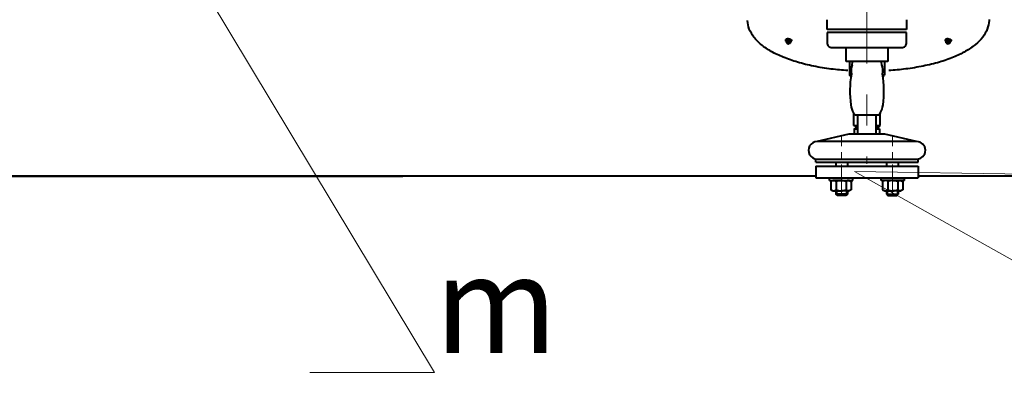
# Model space of a CAD drawing. Units: millimetres. Extents: x -24632 to -6812, y -29707 to -21307.
# Drawn here: x -21878 to -20868, y -29087 to -28697 of the extents above; entities that cross this region are included whole.
import ezdxf
from ezdxf import colors
from ezdxf.entities.mleader import LeaderData, LeaderLine
from ezdxf.math import Vec2, Vec3

# ---------------------------------------------------------------- set-up
doc = ezdxf.new("R2010")
doc.units = ezdxf.units.MM
doc.linetypes.add('CENTER', pattern=[50.800000000000004, 31.75, -6.35, 6.35, -6.35])
for name, color, linetype, lineweight in [('выноска', 7, 'Continuous', 30), ('котел', 150, 'Continuous', 40), ('оси', 253, 'CENTER', 13), ('размеры', 253, 'Continuous', 13)]:
    doc.layers.add(name, color=color, linetype=linetype, lineweight=lineweight)
doc.styles.get("Standard").update_dxf_attribs({"font": 'GENISO.ttf', "height": 60})
doc.styles.add('энтророс', font='geniso.shx', dxfattribs={"height": 60})
doc.dimstyles.new('20', dxfattribs={"dimtxt": 60, "dimasz": 50, "dimexe": 20, "dimexo": 0.625, "dimgap": 20, "dimtad": 1, "dimdec": 0, "dimtxsty": 'энтророс', "dimcen": 2.5, "dimadec": 0, "dimazin": 0, "dimtfac": 1, "dimtdec": 0, "dimtmove": 0, "dimatfit": 3, "dimfxl": 1, "dimarcsym": 0})

# ---------------------------------------------------------------- blocks, each defined once
blk = doc.blocks.new('*D8')
at = {"layer": 'Defpoints', "color": 0, "ltscale": 10, "transparency": 16777216}
for p in [(-22575.87799602142, -28444.16001014301), (-16985.6863201232, -28562.3949091839), (-16985.6863201232, -29172.54226938701)]:
    blk.add_point(p, dxfattribs=at)
at = {"layer": 'размеры', "color": 0, "lineweight": -2, "ltscale": 10, "transparency": 16777216}
for p, q in [((-22575.87799602142, -28444.78501014301), (-22575.87799602142, -29192.54226938701)), ((-16985.6863201232, -28563.0199091839), (-16985.6863201232, -29192.54226938701)), ((-22525.87799602142, -29172.54226938701), (-17035.6863201232, -29172.54226938701))]:
    blk.add_line(p, q, dxfattribs=at)
at = {"layer": 'размеры', "color": 0, "ltscale": 10, "transparency": 16777216}
for points in [[(-22525.87799602142, -29164.20893605367), (-22525.87799602142, -29180.87560272034), (-22575.87799602142, -29172.54226938701)], [(-17035.6863201232, -29164.20893605367), (-17035.6863201232, -29180.87560272034), (-16985.6863201232, -29172.54226938701)]]:
    blk.add_solid(points, dxfattribs=at)
at = {"layer": 'размеры', "color": 0, "ltscale": 10, "transparency": 16777216, "insert": (-19834.05084007606, -29122.54226938701), "char_height": 60, "attachment_point": 5, "style": 'энтророс'}
blk.add_mtext('5590', dxfattribs=at)
blk = doc.blocks.new('_None')

msp = doc.modelspace()

# ---------------------------------------------------------------- linework, layer by layer
at = {"layer": 'котел', "ltscale": 50}
for p, q in [((-21049.44594790979, -28706.78097278293), (-21049.44594790979, -28696.60241973557)), ((-20968.01332274074, -28696.60241973557), (-20968.01332274074, -28706.78097278293)), ((-21049.44594790979, -28709.83450809872), (-21049.66823879449, -28720.24584450637)), ((-20968.01332274074, -28706.78097278293), (-21049.44594790979, -28706.78097278293)), ((-20968.01279076718, -28709.83450809872), (-21049.44594790979, -28709.83450809872)), ((-20968.01279076718, -28720.01382210798), (-20968.01279076718, -28709.83450809872)), ((-21044.58420800854, -28725.10367660277), (-20973.1031012389, -28725.10309963167)), ((-21030.19147668063, -28739.32105369907), (-21030.19147668063, -28725.10309963167)), ((-20987.26685101684, -28725.10309963167), (-20987.26685101684, -28739.32105369907)), ((-20987.26685101684, -28739.32105369907), (-21030.19147668063, -28739.32105369907)), ((-21023.97908931534, -28742.722842602), (-21023.60527400678, -28740.17977376102)), ((-20993.47995837423, -28742.72284586652), (-20993.85377313819, -28740.17977694544)), ((-21022.41758139426, -28792.45730493573), (-21021.56924681301, -28793.59138722898)), ((-21020.68686693412, -28793.97428808297), (-20996.77219172643, -28793.97428808297)), ((-21017.92746291118, -28813.86773136206), (-21017.92746291118, -28793.97352712107)), ((-20999.53154875193, -28793.97352712107), (-20999.53154875193, -28813.86773136206)), ((-20995.04147694184, -28792.4573078659), (-20995.88981176604, -28793.59138997766)), ((-21027.12547398807, -28813.86773136206), (-21059.72697883291, -28821.50453550316)), ((-20990.33282471093, -28813.86773136206), (-21027.12547398807, -28813.86773136206)), ((-20957.73207882798, -28821.50453550316), (-20990.33282471093, -28813.86773136206)), ((-20957.73207882798, -28821.50453550316), (-21059.72697883291, -28821.50453550316)), ((-21059.72697883291, -28839.50363550399), (-20957.73207882798, -28839.50363550399)), ((-22452.86338321789, -28857.63619194302), (-21067.51392486691, -28856.80750760779)), ((-22234.73223523289, -28856.79522119818), (-21061.2295288301, -28856.79522119818)), ((-20956.2295288301, -28856.79522119818), (-20761.22952882835, -28856.79522119818))]:
    msp.add_line(p, q, dxfattribs=at)
at = {"layer": 'котел'}
for p, q in [((-21091.53128272266, -28719.02770918229), (-21091.53128272266, -28719.21319129824)), ((-21090.8487827229, -28717.72933437774), (-21090.8487827229, -28718.25281095371)), ((-21090.8487827229, -28719.81600817078), (-21090.8487827229, -28720.41882504482)), ((-21087.48878272279, -28717.72933437774), (-21087.48878272279, -28718.25281095371)), ((-21087.48878272279, -28719.81600817078), (-21087.48878272279, -28720.41882504482)), ((-21086.80628272268, -28719.02770918229), (-21086.80628272268, -28719.21319129824)), ((-20927.85248140892, -28719.02770918229), (-20927.85248140892, -28719.21319129824)), ((-20927.16998140881, -28717.72933437774), (-20927.16998140881, -28718.25281095371)), ((-20927.16998140881, -28719.81600817078), (-20927.16998140881, -28720.41882504482)), ((-20923.8099814087, -28717.72933437774), (-20923.8099814087, -28718.25281095371)), ((-20923.8099814087, -28719.81600817078), (-20923.8099814087, -28720.41882504482)), ((-20923.12748140882, -28719.02770918229), (-20923.12748140882, -28719.21319129824)), ((-21026.72952882998, -28739.32105369907), (-21026.72952883033, -28753.49800021312)), ((-20990.72952883021, -28739.32105369907), (-20990.72952883021, -28753.49800021312)), ((-21024.99054020591, -28754.50200576376), (-21026.72952883033, -28753.49800021312)), ((-21024.82130882243, -28753.49800021312), (-21026.72952883033, -28753.49800021312)), ((-20990.72952883021, -28753.49800021312), (-20992.63706231111, -28753.49800021312)), ((-20992.46789111517, -28754.50164414645), (-20990.72952883021, -28753.49800021312)), ((-21022.18381023261, -28805.07535048382), (-21022.18381023261, -28792.93340334221)), ((-21022.1795288304, -28805.07535048254), (-21022.1795288304, -28792.93340334081)), ((-20995.28381023259, -28805.07535048382), (-20995.28381023259, -28792.93340334221)), ((-20995.27952883038, -28805.07535048254), (-20995.27952883038, -28792.93340334081)), ((-21019.1838102325, -28806.80740129127), (-21022.18381023261, -28805.07535048382)), ((-21019.17952883028, -28806.80740128987), (-21022.1795288304, -28805.07535048254)), ((-21022.1795288304, -28805.07535048254), (-21017.92746291083, -28805.07535048254)), ((-21021.73381023254, -28808.53945209883), (-21018.73381023266, -28806.80740129127)), ((-21021.72952883033, -28808.53945209755), (-21018.7295288301, -28806.80740128987)), ((-21019.17952883028, -28806.80740128987), (-21017.92746291141, -28806.80740128987)), ((-21018.7295288301, -28806.80740128987), (-21017.92746291118, -28806.80740128987)), ((-20999.53154875193, -28805.07535048254), (-20995.27952883038, -28805.07535048254)), ((-20999.53154875193, -28806.80740129011), (-20998.72952883044, -28806.80740129011)), ((-20999.53154875193, -28806.80740128987), (-20998.27952883026, -28806.80740128987)), ((-20995.73381023243, -28808.53945209907), (-20998.73381023266, -28806.80740129127)), ((-20995.72952883021, -28808.53945209755), (-20998.72952883044, -28806.80740128987)), ((-20998.28381023282, -28806.80740129127), (-20995.28381023259, -28805.07535048382)), ((-20998.27952883026, -28806.80740128987), (-20995.27952883038, -28805.07535048254)), ((-21021.72952883033, -28808.53945209755), (-21021.72952883033, -28813.86773136206)), ((-21021.72952883033, -28808.53945209755), (-21017.92746291083, -28808.53945209755)), ((-20999.53154875193, -28808.53945209755), (-20995.72952883021, -28808.53945209755)), ((-20995.72952883021, -28808.53945209755), (-20995.72952883021, -28813.86773136206)), ((-21061.23381023266, -28842.80740129127), (-20978.23381023278, -28842.80740129127)), ((-21061.2295288301, -28842.80740128987), (-21061.2295288301, -28839.37731737102)), ((-21061.2295288301, -28842.80740128987), (-20978.22952883021, -28842.80740128987)), ((-21061.2295288301, -28846.80740129011), (-21061.2295288301, -28858.80740129034)), ((-21061.2295288301, -28846.80740129011), (-20978.22952883021, -28846.80740129011)), ((-21040.7876312767, -28842.84607714886), (-21040.78765359445, -28846.84607714805)), ((-21028.78400037967, -28842.84607709228), (-21028.78397802409, -28846.84607709147)), ((-20988.67505728145, -28842.84607709228), (-20988.67507963703, -28846.84607709147)), ((-20978.23381023278, -28842.80740129127), (-20956.23381023266, -28842.80740129127)), ((-20978.22952883021, -28842.80740128987), (-20956.2295288301, -28842.80740128987)), ((-20978.22952883021, -28846.80740129011), (-20956.2295288301, -28846.80740129011)), ((-20976.67142638465, -28842.84607714886), (-20976.67140406667, -28846.84607714805)), ((-20956.2295288301, -28842.80740128987), (-20956.2295288301, -28839.37731737091)), ((-20956.2295288301, -28846.80740129011), (-20956.2295288301, -28858.80740129034)), ((-21061.2295288301, -28858.80740129034), (-20986.47333617375, -28858.80740129034)), ((-21047.24585564312, -28861.30747656821), (-21047.24584169564, -28858.80747644318)), ((-21047.24585564312, -28861.30747656821), (-21023.24585388758, -28861.34020654863)), ((-21045.63816699054, -28862.56351643143), (-21045.63821344165, -28870.88979672635)), ((-21043.49585556245, -28861.32666828431), (-21045.63816699054, -28862.56351643143)), ((-21035.24585515022, -28861.32671431015), (-21043.49585556245, -28861.32666828431)), ((-21040.44201452046, -28862.56354542001), (-21040.44206097169, -28870.88982571493)), ((-21030.04970958043, -28862.5636033974), (-21030.04975603166, -28870.8898836922)), ((-21026.99585470482, -28861.32634198904), (-21024.85349436029, -28862.56310540478)), ((-21026.99585473776, -28861.32676033577), (-21026.65935037745, -28861.52104372234)), ((-21024.85349436029, -28862.56310540478), (-21024.85360356158, -28870.88991268101)), ((-21023.24585538643, -28861.30700195691), (-21023.24596821092, -28858.80700183456)), ((-20994.21320227493, -28861.30700195691), (-20994.2130894502, -28858.80700183456)), ((-20970.213202018, -28861.30747656821), (-20994.21320377354, -28861.34020654863)), ((-20990.46320295631, -28861.32634198904), (-20992.60556330084, -28862.56310540478)), ((-20992.60556330084, -28862.56310540478), (-20992.60545409954, -28870.88991268101)), ((-20990.46320292336, -28861.32676033577), (-20990.79970728367, -28861.52104372234)), ((-20988.37546290742, -28858.80740129034), (-20956.2295288301, -28858.80740129034)), ((-20987.40934808069, -28862.5636033974), (-20987.40930162946, -28870.8898836922)), ((-20982.2132025109, -28861.32671431015), (-20973.96320209868, -28861.32666828431)), ((-20977.01704314066, -28862.56354542001), (-20977.01699668943, -28870.88982571493)), ((-20973.96320209868, -28861.32666828431), (-20971.82089067058, -28862.56351643143)), ((-20971.82089067058, -28862.56351643143), (-20971.82084421947, -28870.88979672635)), ((-20970.213202018, -28861.30747656821), (-20970.21321596549, -28858.80747644318)), ((-21045.63821344165, -28870.88979672635), (-21043.49591581436, -28872.12666901486)), ((-21043.49591581436, -28872.12666901486), (-21035.24591540213, -28872.12671504071)), ((-21028.78781255655, -28875.44402790832), (-21040.78781315678, -28875.44396096171)), ((-21039.2878214636, -28876.9464437706), (-21040.78781315678, -28875.44396096171)), ((-21030.28381016775, -28876.94649400265), (-21039.2878214636, -28876.9464437706)), ((-21026.99591498967, -28872.12676106632), (-21035.24591540213, -28872.12671504071)), ((-21028.78781255655, -28875.44402790832), (-21030.28381016775, -28876.94649400265)), ((-21024.85360356158, -28870.88991268101), (-21026.99591498967, -28872.12676106632)), ((-20992.60545409954, -28870.88991268101), (-20990.4631426718, -28872.12676106632)), ((-20990.4631426718, -28872.12676106632), (-20982.21314225899, -28872.12671504071)), ((-20988.67124510458, -28875.44402790832), (-20976.67124450434, -28875.44396096171)), ((-20988.67124510458, -28875.44402790832), (-20987.17524749372, -28876.94649400265)), ((-20987.17524749372, -28876.94649400265), (-20978.17123619752, -28876.9464437706)), ((-20973.96314184676, -28872.12666901486), (-20982.21314225899, -28872.12671504071)), ((-20978.17123619752, -28876.9464437706), (-20976.67124450434, -28875.44396096171)), ((-20971.82084421947, -28870.88979672635), (-20973.96314184676, -28872.12666901486))]:
    msp.add_line(p, q, dxfattribs=at)
at = {"layer": 'котел', "extrusion": (-0.9999999999844382, 5.578874697300372e-06, 0)}
for points, elevation in [([(28872.24406759294, 0), (28875.56134443146, 0)], 21040.62672033811), ([(28872.24406759282, 0), (28875.56134443157, 0)], 21028.62671974013)]:
    msp.add_lwpolyline(points, dxfattribs=dict(at, elevation=elevation))
at = {"layer": 'котел', "ltscale": 50, "extrusion": (-0.9999999999844382, 5.578874697300372e-06, 0)}
for points, elevation in [([(28872.24406759275, 0), (28876.31258165153, 0)], 21039.8767203005), ([(28872.24406759299, 0), (28876.31258165166, 0)], 21029.37471435305)]:
    msp.add_lwpolyline(points, dxfattribs=dict(at, elevation=elevation))
at = {"layer": 'котел', "extrusion": (0.9999999999844382, 5.578874697300372e-06, 0)}
for points, elevation in [([(-28872.00965745375, 0), (-28875.3269342925, 0)], -20988.83233725958), ([(-28872.00965745376, 0), (-28875.32693429239, 0)], -20976.83233665927)]:
    msp.add_lwpolyline(points, dxfattribs=dict(at, elevation=elevation))
at = {"layer": 'котел', "ltscale": 50, "extrusion": (0.9999999999844382, 5.578874697300372e-06, 0)}
for points, elevation in [([(-28872.00965745381, 0), (-28876.07817151247, 0)], -20988.08434264502), ([(-28872.00965745368, 0), (-28876.07817151234, 0)], -20977.58233669652)]:
    msp.add_lwpolyline(points, dxfattribs=dict(at, elevation=elevation))
at = {"layer": 'котел', "ltscale": 50}
for centre, radius, start, end in [((-21044.58125067054, -28720.01266270695), 5.092329714901568, 182.6245367261413, 226.2972526898655), ((-21044.58393346687, -28720.0146035548), 5.089073055536328, 226.3039911746889, 269.9969090517508), ((-20973.10317336203, -28720.0119970254), 5.091102606894208, 270.0008116769359, 314.992201321924), ((-20973.10211671022, -28720.01345289353), 5.089325956437815, 314.9953766111441, 359.9958433759853), ((-21008.19892072846, -28748.6411912308), 16.85350323015487, 159.4414546845635, 192.9227106703699), ((-21022.51885241101, -28740.15559486387), 1.086690619739997, 145.2550185355562, 181.2749379275411), ((-21023.08536704659, -28739.62344966241), 0.3378589819686684, 132.6361549176444, 165.0452239766171), ((-21023.21267682855, -28739.44358442741), 0.1225865677088218, 91.7294311215549, 145.9222300981745), ((-20994.24570049735, -28739.44340631197), 0.1224086433616439, 34.03346470380396, 88.26635403947864), ((-20994.37309459521, -28739.62336875213), 0.3377926560933076, 14.94357630264231, 47.35580323309244), ((-20994.93966392794, -28740.15548237035), 1.086632797294494, 358.7190611918224, 34.73987762713212), ((-21009.26013693266, -28748.6411912308), 16.85350323015487, 347.0772893296302, 20.55854531543648), ((-20930.22265695437, -28769.95945696015), 96.02022960511222, 169.4691023784901, 188.4144585274139), ((-21087.23669213796, -28769.95950811455), 96.02120185527838, 351.5856581419927, 10.53082082201212), ((-21002.96591339196, -28781.34379559249), 22.40262212323503, 186.8360559629244, 209.7410407812716), ((-21014.49260685412, -28781.34244809876), 22.40294295409847, 330.2554589111368, 353.1605714663522), ((-21020.66514961625, -28792.71608618373), 1.258389312243881, 224.0728585080854, 269.0111387406226), ((-20996.79390877538, -28792.71608873882), 1.258389312243881, 270.9888489937242, 315.9271292265222), ((-21059.72697883291, -28830.50408550369), 8.999550003449828, 89.99999998749355, 270), ((-20957.73207882798, -28830.50408550369), 8.999550003449828, 270, 89.99999998749355)]:
    msp.add_arc(centre, radius, start, end, dxfattribs=at)
at = {"layer": 'котел'}
for centre, radius, start, end in [((-21036.17952883005, -28792.93340334081), 14, 0, 0.6510161114367209), ((-20981.27952883014, -28792.93340334081), 14, 179.3489917247769, 180), ((-21042.84831816965, -28864.5474527019), 3.118683272640775, 39.50430427331258, 123.4422187285922), ((-21035.24591949215, -28872.85987986455), 11.53316555468559, 89.9996803543172, 116.7780158907793), ((-21035.24591949215, -28872.85987986455), 11.53316555468559, 63.22134481732856, 89.9996803543172), ((-21027.64342806739, -28864.54753752815), 3.118683272640775, 71.00400939240947, 140.4950564352978), ((-20989.81562959374, -28864.54753752815), 3.118683272640775, 39.50494356470227, 108.9959906080141), ((-20982.21313816897, -28872.85987986455), 11.53316555468559, 90.00031964568278, 116.7786551826715), ((-20982.21313816897, -28872.85987986455), 11.53316555468559, 63.22198410922065, 90.00031964568278), ((-20974.61073949147, -28864.5474527019), 3.118683272640775, 56.55778127140785, 140.4956957266874), ((-21042.8483425639, -28868.90589205961), 3.118683031406692, 236.5571407957972, 320.4950640964499), ((-21035.24585105997, -28860.59354948619), 11.53316555468559, 243.2213442845675, 269.9996803543172), ((-21035.24585105997, -28860.59354948619), 11.53316555468559, 269.9996803543172, 296.7780164235406), ((-21027.64345230331, -28868.90597688576), 3.118683031406692, 219.5042966115402, 303.442219912713), ((-20989.81560535781, -28868.90597688576), 3.118683031406692, 236.557780087287, 320.4957033884598), ((-20982.21320660115, -28860.59354948619), 11.53316555468559, 243.2219835760132, 270.0003196456828), ((-20982.21320660115, -28860.59354948619), 11.53316555468559, 270.0003196456828, 296.7786557149845), ((-20974.61071509722, -28868.90589205961), 3.118683031406692, 219.5049359040202, 303.4428592046654)]:
    msp.add_arc(centre, radius, start, end, dxfattribs=at)
for points, start_tangent, end_tangent in [([(-21028.33309517644, -28748.81851286272), (-21045.3225184959, -28747.17575683229), (-21063.32673217863, -28744.23448265129), (-21079.87293380772, -28740.17535564321), (-21094.48084066593, -28735.10476026329), (-21106.93898145546, -28729.08904605772), (-21117.05010265432, -28722.18895203032), (-21124.58518998983, -28714.50451855973), (-21129.34078221064, -28706.19343043881), (-21131.20221819525, -28697.44399156974)], (-0.9977359453882374, 0.06725312840485846), (-0.04475189379331097, 0.998998132131343)), ([(-20883.45654593635, -28697.44399156974), (-20885.30516059132, -28706.16029954125), (-20890.02804037445, -28714.44518487476), (-20897.5121905462, -28722.10915955127), (-20907.55055814836, -28728.99208358134), (-20919.91961324034, -28734.9986867627), (-20934.44635982037, -28740.07548118377), (-20950.95188227593, -28744.15720971924), (-20968.94009135343, -28747.12508369883), (-20986.32639683312, -28748.81854878919)], (-0.04475189378526455, -0.9989981321317039), (-0.9977358307025231, -0.06725482980683291)), ([(-20883.43896110187, -28697.18945980974), (-20883.45654593635, -28697.44399156974)], (-0.9978009866009637, 0.06628115220893051), (-0.06039681435229999, -0.9981744460844978)), ([(-20883.43004182266, -28697.1489450903), (-20883.43371255993, -28697.21166287578)], (-0.008126141295975556, -0.999966982368737), (-0.1108213578434506, 0.9938403426334302)), ([(-20883.4324404053, -28696.4727959013), (-20883.42997208791, -28696.70160418382)], (0.0149801686407538, -0.999887790978315), (0.006588409878973936, -0.9999782961921057)), ([(-20883.4293820656, -28696.88061941572), (-20883.42972458625, -28697.04032053071), (-20883.43004182266, -28697.1489450903)], (0, -1), (-0.008126141091045645, -0.9999669823704024)), ([(-20883.42997208791, -28696.70160418382), (-20883.4293820656, -28696.88061941572)], (0.006588406601527769, -0.9999782962136994), (0, -1)), ([(-21092.29451643064, -28717.54636721121), (-21092.31878272287, -28717.72933437774), (-21092.2918340363, -28717.92212852725), (-21092.21144907671, -28718.11162391718), (-21092.07900325122, -28718.29457822576), (-21091.89676274481, -28718.46786105627), (-21091.6678457454, -28718.62850749079), (-21091.45051739464, -28718.74765245331)], (-0.2567125315939873, -0.9664878044355274), (0.8970908750809188, -0.4418460838873097)), ([(-21089.16878272285, -28716.25228101778), (-21089.57994022866, -28716.26491741528), (-21089.98406271538, -28716.30261039169), (-21090.37423553463, -28716.36471501022), (-21090.7437827228, -28716.4501686453), (-21091.08638122439, -28716.55750916124), (-21091.39616908442, -28716.68489993125), (-21091.6678457454, -28716.83016126318), (-21091.89676274481, -28716.99080769782), (-21092.07900325122, -28717.16409052833), (-21092.21144907671, -28717.34704483679), (-21092.2918340363, -28717.53654022672), (-21092.29451643064, -28717.54636721121)], (-1, 0), (-0.2567125321155082, -0.9664878042970043)), ([(-21089.16878272285, -28718.1054012783), (-21089.50500152918, -28718.11667698371), (-21089.8343758884, -28718.15027455828), (-21090.15020069171, -28718.20551005279), (-21090.44604665478, -28718.28125902981), (-21090.71589120658, -28718.37597946223), (-21090.95424109284, -28718.4877431122), (-21091.15624419524, -28718.61427479627), (-21091.31778831215, -28718.75299869169), (-21091.43558487383, -28718.90109078324), (-21091.50723587925, -28719.05553634075), (-21091.53128272266, -28719.21319129824)], (-1, 0), (0, -1)), ([(-21091.45229548734, -28718.74366860482), (-21091.50723587925, -28718.87005422468), (-21091.53128272266, -28719.02770918229)], (-0.4922767982297566, -0.8704387134799667), (0, -1)), ([(-21091.53128272266, -28719.21319129824), (-21091.51189218386, -28719.41449021228), (-21091.45220133098, -28719.61555219378), (-21091.34913203627, -28719.81312530424), (-21091.1975930421, -28720.00447207369), (-21090.99027424114, -28720.18610077229), (-21090.85175013373, -28720.27862699429)], (0, -1), (0.8550738357884166, -0.5185062539160781)), ([(-21090.85032486095, -28718.24956568569), (-21090.95424109284, -28718.30226099776), (-21091.15624419524, -28718.42879268172), (-21091.31778831215, -28718.56751657726), (-21091.43558487383, -28718.71560866729), (-21091.45229548734, -28718.74366860482)], (-0.9032089533406199, -0.4292011027541078), (-0.4922767989730821, -0.8704387130595788)), ([(-21089.16878272285, -28717.91991916375), (-21089.50500152918, -28717.93119486928), (-21089.8343758884, -28717.96479244373), (-21090.15020069171, -28718.02002793673), (-21090.44604665478, -28718.09577691526), (-21090.71589120658, -28718.19049734779), (-21090.85032486095, -28718.24956568569)], (-1, 0), (-0.9032089531357144, -0.4292011031853107)), ([(-21090.66567368485, -28717.37169800716), (-21090.7665576713, -28717.48590259679), (-21090.82809913583, -28717.60610128223), (-21090.8487827229, -28717.72933437774)], (-0.7358269790010008, -0.6771695924761101), (0, -1)), ([(-21089.16878272285, -28719.02824638021), (-21089.43159262411, -28719.03794503532), (-21089.68793127389, -28719.06680218672), (-21089.93148676289, -28719.11410727579), (-21090.15626194741, -28719.17869549518), (-21090.35672211525, -28719.25897646724), (-21090.52793127362, -28719.35297340777), (-21090.66567368485, -28719.45837180171), (-21090.7665576713, -28719.57257638982), (-21090.82809913583, -28719.69277507666), (-21090.8487827229, -28719.81600817078)], (-1, 0), (0, -1)), ([(-21089.16878272285, -28719.63106325426), (-21089.43159262411, -28719.64076190925), (-21089.68793127389, -28719.66961906076), (-21089.93148676289, -28719.71692414972), (-21090.15626194741, -28719.78151236923), (-21090.35672211525, -28719.86179334129), (-21090.52793127362, -28719.9557902817), (-21090.66567368485, -28720.06118867575), (-21090.7665576713, -28720.17539326375), (-21090.82809913583, -28720.29559195071), (-21090.8487827229, -28720.41882504482)], (-1, 0), (0, -1)), ([(-21090.8487827229, -28720.41882504482), (-21090.82809913583, -28720.54205814033), (-21090.7665576713, -28720.66225682577), (-21090.66567368485, -28720.77646141528), (-21090.52793127362, -28720.88185980922), (-21090.35672211525, -28720.97585674975), (-21090.15626194741, -28721.05613772181), (-21089.93148676289, -28721.1207259412), (-21089.68793127389, -28721.16803103028), (-21089.43159262411, -28721.19688818179), (-21089.16878272285, -28721.20658683678)], (0, -1), (1, 0)), ([(-21090.59037413768, -28717.30952468427), (-21090.66567368485, -28717.37169800716)], (-0.8021465035072453, -0.5971272786526346), (-0.7358269823617928, -0.6771695888242013)), ([(-21090.52793127362, -28717.26629961323), (-21090.59037413768, -28717.30952468427)], (-0.8402362862146181, -0.5422204195050816), (-0.8021465050051131, -0.5971272766404848)), ([(-21089.43159262411, -28716.95127124077), (-21089.68793127389, -28716.98012839229), (-21089.93148676289, -28717.02743348124), (-21090.15626194741, -28717.09202170075), (-21090.35672211525, -28717.1723026727), (-21090.52793127362, -28717.26629961323)], (-0.997254211165863, -0.07405429300150605), (-0.840236282123861, -0.5422204258442055)), ([(-21089.16878272285, -28716.25228101778), (-21088.75762521842, -28716.26491741528), (-21088.35350273171, -28716.30261039169), (-21087.96332991071, -28716.36471501022), (-21087.59378272278, -28716.4501686453), (-21087.2511842227, -28716.55750916124), (-21086.9413963629, -28716.68489993125), (-21086.66971970169, -28716.83016126318), (-21086.44080270076, -28716.99080769782), (-21086.25856219587, -28717.16409052833), (-21086.12611637014, -28717.34704483679), (-21086.04573141079, -28717.53654022672), (-21086.04304901609, -28717.54636721121)], (1, 0), (0.2567125321155082, -0.9664878042970043)), ([(-21089.16878272285, -28717.91991916375), (-21088.83256391768, -28717.93119486928), (-21088.50318955717, -28717.96479244373), (-21088.18736475537, -28718.02002793673), (-21087.89151879231, -28718.09577691526), (-21087.62167423876, -28718.19049734779), (-21087.48724058614, -28718.24956568569)], (1, 0), (0.9032089531357144, -0.4292011031853107)), ([(-21089.16878272285, -28718.1054012783), (-21088.83256391768, -28718.11667698371), (-21088.50318955717, -28718.15027455828), (-21088.18736475537, -28718.20551005279), (-21087.89151879231, -28718.28125902981), (-21087.62167423876, -28718.37597946223), (-21087.38332435425, -28718.4877431122), (-21087.18132125185, -28718.61427479627), (-21087.0197771347, -28718.75299869169), (-21086.90198057325, -28718.90109078324), (-21086.83032956644, -28719.05553634075), (-21086.80628272268, -28719.21319129824)], (1, 0), (0, -1)), ([(-21089.16878272285, -28719.02824638021), (-21088.90597282263, -28719.03794503532), (-21088.64963417343, -28719.06680218672), (-21088.40607868443, -28719.11410727579), (-21088.18130349967, -28719.17869549518), (-21087.98084333044, -28719.25897646724), (-21087.80963417311, -28719.35297340777), (-21087.67189176223, -28719.45837180171), (-21087.57100777578, -28719.57257638982), (-21087.50946631125, -28719.69277507666), (-21087.48878272279, -28719.81600817078)], (1, 0), (0, -1)), ([(-21089.16878272285, -28719.63106325426), (-21088.90597282263, -28719.64076190925), (-21088.64963417343, -28719.66961906076), (-21088.40607868443, -28719.71692414972), (-21088.18130349967, -28719.78151236923), (-21087.98084333044, -28719.86179334129), (-21087.80963417311, -28719.9557902817), (-21087.67189176223, -28720.06118867575), (-21087.57100777578, -28720.17539326375), (-21087.50946631125, -28720.29559195071), (-21087.48878272279, -28720.41882504482)], (1, 0), (0, -1)), ([(-21087.48878272279, -28720.41882504482), (-21087.50946631125, -28720.54205814033), (-21087.57100777578, -28720.66225682577), (-21087.67189176223, -28720.77646141528), (-21087.80963417311, -28720.88185980922), (-21087.98084333044, -28720.97585674975), (-21088.18130349967, -28721.05613772181), (-21088.40607868443, -28721.1207259412), (-21088.64963417343, -28721.16803103028), (-21088.90597282263, -28721.19688818179), (-21089.16878272285, -28721.20658683678)], (0, -1), (-1, 0)), ([(-21088.90597282263, -28716.95127124077), (-21088.64963417343, -28716.98012839229), (-21088.40607868443, -28717.02743348124), (-21088.18130349967, -28717.09202170075), (-21087.98084333044, -28717.1723026727), (-21087.80963417311, -28717.26629961323)], (0.997254211165863, -0.07405429300150605), (0.840236282123861, -0.5422204258442055)), ([(-21087.80963417311, -28717.26629961323), (-21087.74708595529, -28717.30960312072)], (0.8402362852304661, -0.5422204210301441), (0.8020712240821615, -0.5972283914042795)), ([(-21087.74708595529, -28717.30960312072), (-21087.67189176223, -28717.37169800716)], (0.8020712176006309, -0.5972284001089042), (0.73582698350626, -0.6771695875805988)), ([(-21087.67189176223, -28717.37169800716), (-21087.57100777578, -28717.48590259679), (-21087.50946631125, -28717.60610128223), (-21087.48878272279, -28717.72933437774)], (0.7358269790010008, -0.6771695924761101), (0, -1)), ([(-21087.48724058614, -28718.24956568569), (-21087.38332435425, -28718.30226099776), (-21087.18132125185, -28718.42879268172), (-21087.0197771347, -28718.56751657726), (-21086.90198057325, -28718.71560866729), (-21086.88526995975, -28718.74366860482)], (0.9032089533406199, -0.4292011027541078), (0.4922767989730821, -0.8704387130595788)), ([(-21087.48596191435, -28720.27871379926), (-21087.33384825225, -28720.17610574729), (-21087.13261976017, -28719.99668368377), (-21086.98594158393, -28719.80926212779), (-21086.88540317171, -28719.6156488327), (-21086.82605916081, -28719.41646987019), (-21086.80628272268, -28719.21319129824)], (0.8551241558392929, 0.5184232615345656), (0, 1)), ([(-21086.04304901609, -28717.54636721121), (-21086.01878272282, -28717.72933437774), (-21086.04573141079, -28717.92212852725), (-21086.12611637014, -28718.11162391718), (-21086.25856219587, -28718.29457822576), (-21086.44080270076, -28718.46786105627), (-21086.66971970169, -28718.62850749079), (-21086.88704805245, -28718.74765245331)], (0.2567125315939873, -0.9664878044355274), (-0.8970908750809188, -0.4418460838873097)), ([(-21086.88526995975, -28718.74366860482), (-21086.83032956644, -28718.87005422468), (-21086.80628272268, -28719.02770918229)], (0.4922767982297566, -0.8704387134799667), (0, -1)), ([(-20928.61571511539, -28717.54636721121), (-20928.63998140878, -28717.72933437774), (-20928.61303272069, -28717.92212852725), (-20928.53264776146, -28718.11162391718), (-20928.40020193573, -28718.29457822576), (-20928.21796143072, -28718.46786105627), (-20927.98904442979, -28718.62850749079), (-20927.77171607915, -28718.74765245331)], (-0.2567125315939873, -0.9664878044355274), (0.8970908750809188, -0.4418460838873097)), ([(-20925.48998140875, -28716.25228101778), (-20925.90113891318, -28716.26491741528), (-20926.30526139977, -28716.30261039169), (-20926.69543422089, -28716.36471501022), (-20927.06498140871, -28716.4501686453), (-20927.4075799103, -28716.55750916124), (-20927.71736776893, -28716.68489993125), (-20927.98904442979, -28716.83016126318), (-20928.21796143072, -28716.99080769782), (-20928.40020193573, -28717.16409052833), (-20928.53264776146, -28717.34704483679), (-20928.61303272069, -28717.53654022672), (-20928.61571511539, -28717.54636721121)], (-1, 0), (-0.2567125321155082, -0.9664878042970043)), ([(-20925.48998140875, -28718.1054012783), (-20925.82620021392, -28718.11667698371), (-20926.15557457431, -28718.15027455828), (-20926.47139937646, -28718.20551005279), (-20926.76724533929, -28718.28125902981), (-20927.03708989284, -28718.37597946223), (-20927.27543977724, -28718.4877431122), (-20927.47744287975, -28718.61427479627), (-20927.6389869969, -28718.75299869169), (-20927.75678355823, -28718.90109078324), (-20927.82843456516, -28719.05553634075), (-20927.85248140892, -28719.21319129824)], (-1, 0), (0, -1)), ([(-20927.77349417185, -28718.74366860482), (-20927.82843456516, -28718.87005422468), (-20927.85248140892, -28719.02770918229)], (-0.4922767982297566, -0.8704387134799667), (0, -1)), ([(-20927.85248140892, -28719.21319129824), (-20927.83309086837, -28719.41449021228), (-20927.77340001537, -28719.61555219378), (-20927.67033072066, -28719.81312530424), (-20927.51879172685, -28720.00447207369), (-20927.31147292588, -28720.18610077229), (-20927.17294881813, -28720.27862699429)], (0, -1), (0.8550738357884166, -0.5185062539160781)), ([(-20927.17152354534, -28718.24956568569), (-20927.27543977724, -28718.30226099776), (-20927.47744287975, -28718.42879268172), (-20927.6389869969, -28718.56751657726), (-20927.75678355823, -28718.71560866729), (-20927.77349417185, -28718.74366860482)], (-0.9032089533406199, -0.4292011027541078), (-0.4922767989730821, -0.8704387130595788)), ([(-20925.48998140875, -28717.91991916375), (-20925.82620021392, -28717.93119486928), (-20926.15557457431, -28717.96479244373), (-20926.47139937646, -28718.02002793673), (-20926.76724533929, -28718.09577691526), (-20927.03708989284, -28718.19049734779), (-20927.17152354534, -28718.24956568569)], (-1, 0), (-0.9032089531357144, -0.4292011031853107)), ([(-20926.98687236925, -28717.37169800716), (-20927.0877563557, -28717.48590259679), (-20927.14929782023, -28717.60610128223), (-20927.16998140881, -28717.72933437774)], (-0.7358269790010008, -0.6771695924761101), (0, -1)), ([(-20925.48998140875, -28719.02824638021), (-20925.75279130886, -28719.03794503532), (-20926.0091299584, -28719.06680218672), (-20926.2526854474, -28719.11410727579), (-20926.47746063181, -28719.17869549518), (-20926.67792080139, -28719.25897646724), (-20926.84912995837, -28719.35297340777), (-20926.98687236925, -28719.45837180171), (-20927.0877563557, -28719.57257638982), (-20927.14929782023, -28719.69277507666), (-20927.16998140881, -28719.81600817078)], (-1, 0), (0, -1)), ([(-20925.48998140875, -28719.63106325426), (-20925.75279130886, -28719.64076190925), (-20926.0091299584, -28719.66961906076), (-20926.2526854474, -28719.71692414972), (-20926.47746063181, -28719.78151236923), (-20926.67792080139, -28719.86179334129), (-20926.84912995837, -28719.9557902817), (-20926.98687236925, -28720.06118867575), (-20927.0877563557, -28720.17539326375), (-20927.14929782023, -28720.29559195071), (-20927.16998140881, -28720.41882504482)], (-1, 0), (0, -1)), ([(-20927.16998140881, -28720.41882504482), (-20927.14929782023, -28720.54205814033), (-20927.0877563557, -28720.66225682577), (-20926.98687236925, -28720.77646141528), (-20926.84912995837, -28720.88185980922), (-20926.67792080139, -28720.97585674975), (-20926.47746063181, -28721.05613772181), (-20926.2526854474, -28721.1207259412), (-20926.0091299584, -28721.16803103028), (-20925.75279130886, -28721.19688818179), (-20925.48998140875, -28721.20658683678)], (0, -1), (1, 0)), ([(-20926.91157282243, -28717.30952468427), (-20926.98687236925, -28717.37169800716)], (-0.8021465035072453, -0.5971272786526346), (-0.7358269823617928, -0.6771695888242013)), ([(-20926.84912995837, -28717.26629961323), (-20926.91157282243, -28717.30952468427)], (-0.8402362862146181, -0.5422204195050816), (-0.8021465050051131, -0.5971272766404848)), ([(-20925.75279130886, -28716.95127124077), (-20926.0091299584, -28716.98012839229), (-20926.2526854474, -28717.02743348124), (-20926.47746063181, -28717.09202170075), (-20926.67792080139, -28717.1723026727), (-20926.84912995837, -28717.26629961323)], (-0.9972542111730063, -0.07405429290530735), (-0.840236282123861, -0.5422204258442055)), ([(-20925.48998140875, -28716.25228101778), (-20925.07882390282, -28716.26491741528), (-20924.67470141622, -28716.30261039169), (-20924.28452859685, -28716.36471501022), (-20923.91498140868, -28716.4501686453), (-20923.57238290709, -28716.55750916124), (-20923.26259504742, -28716.68489993125), (-20922.9909183862, -28716.83016126318), (-20922.76200138667, -28716.99080769782), (-20922.57976088027, -28717.16409052833), (-20922.44731505489, -28717.34704483679), (-20922.3669300953, -28717.53654022672), (-20922.36424770084, -28717.54636721121)], (1, 0), (0.2567125321155082, -0.9664878042970043)), ([(-20925.48998140875, -28717.91991916375), (-20925.15376260242, -28717.93119486928), (-20924.82438824308, -28717.96479244373), (-20924.50856343989, -28718.02002793673), (-20924.21271747671, -28718.09577691526), (-20923.9428729249, -28718.19049734779), (-20923.80843927065, -28718.24956568569)], (1, 0), (0.9032089531357144, -0.4292011031853107)), ([(-20925.48998140875, -28718.1054012783), (-20925.15376260242, -28718.11667698371), (-20924.82438824308, -28718.15027455828), (-20924.50856343989, -28718.20551005279), (-20924.21271747671, -28718.28125902981), (-20923.9428729249, -28718.37597946223), (-20923.70452303876, -28718.4877431122), (-20923.50251993624, -28718.61427479627), (-20923.34097581945, -28718.75299869169), (-20923.22317925777, -28718.90109078324), (-20923.15152825235, -28719.05553634075), (-20923.12748140882, -28719.21319129824)], (1, 0), (0, -1)), ([(-20925.48998140875, -28719.02824638021), (-20925.22717150737, -28719.03794503532), (-20924.97083285794, -28719.06680218672), (-20924.72727736895, -28719.11410727579), (-20924.50250218442, -28719.17869549518), (-20924.30204201635, -28719.25897646724), (-20924.13083285786, -28719.35297340777), (-20923.99309044675, -28719.45837180171), (-20923.8922064603, -28719.57257638982), (-20923.83066499577, -28719.69277507666), (-20923.8099814087, -28719.81600817078)], (1, 0), (0, -1)), ([(-20925.48998140875, -28719.63106325426), (-20925.22717150737, -28719.64076190925), (-20924.97083285794, -28719.66961906076), (-20924.72727736895, -28719.71692414972), (-20924.50250218442, -28719.78151236923), (-20924.30204201635, -28719.86179334129), (-20924.13083285786, -28719.9557902817), (-20923.99309044675, -28720.06118867575), (-20923.8922064603, -28720.17539326375), (-20923.83066499577, -28720.29559195071), (-20923.8099814087, -28720.41882504482)], (1, 0), (0, -1)), ([(-20923.8099814087, -28720.41882504482), (-20923.83066499577, -28720.54205814033), (-20923.8922064603, -28720.66225682577), (-20923.99309044675, -28720.77646141528), (-20924.13083285786, -28720.88185980922), (-20924.30204201635, -28720.97585674975), (-20924.50250218442, -28721.05613772181), (-20924.72727736895, -28721.1207259412), (-20924.97083285794, -28721.16803103028), (-20925.22717150737, -28721.19688818179), (-20925.48998140875, -28721.20658683678)], (0, -1), (-1, 0)), ([(-20925.22717150737, -28716.95127124077), (-20924.97083285794, -28716.98012839229), (-20924.72727736895, -28717.02743348124), (-20924.50250218442, -28717.09202170075), (-20924.30204201635, -28717.1723026727), (-20924.13083285786, -28717.26629961323)], (0.9972542111730063, -0.07405429290530735), (0.840236282123861, -0.5422204258442055)), ([(-20924.13083285786, -28717.26629961323), (-20924.06828464119, -28717.30960312072)], (0.8402362852304661, -0.5422204210301441), (0.8020712240821615, -0.5972283914042795)), ([(-20924.06828464119, -28717.30960312072), (-20923.99309044675, -28717.37169800716)], (0.8020712176006309, -0.5972284001089042), (0.73582698350626, -0.6771695875805988)), ([(-20923.99309044675, -28717.37169800716), (-20923.8922064603, -28717.48590259679), (-20923.83066499577, -28717.60610128223), (-20923.8099814087, -28717.72933437774)], (0.7358269790010008, -0.6771695924761101), (0, -1)), ([(-20923.80843927065, -28718.24956568569), (-20923.70452303876, -28718.30226099776), (-20923.50251993624, -28718.42879268172), (-20923.34097581945, -28718.56751657726), (-20923.22317925777, -28718.71560866729), (-20923.20646864589, -28718.74366860482)], (0.9032089533406199, -0.4292011027541078), (0.4922767989730821, -0.8704387130595788)), ([(-20923.80716059875, -28720.27871379926), (-20923.65504693676, -28720.17610574729), (-20923.45381844469, -28719.99668368377), (-20923.30714026844, -28719.80926212779), (-20923.20660185622, -28719.6156488327), (-20923.14725784521, -28719.41646987019), (-20923.12748140882, -28719.21319129824)], (0.8551241558392929, 0.5184232615345656), (0, 1)), ([(-20922.36424770084, -28717.54636721121), (-20922.33998140873, -28717.72933437774), (-20922.3669300953, -28717.92212852725), (-20922.44731505489, -28718.11162391718), (-20922.57976088027, -28718.29457822576), (-20922.76200138667, -28718.46786105627), (-20922.9909183862, -28718.62850749079), (-20923.20824673685, -28718.74765245331)], (0.2567125315939873, -0.9664878044355274), (-0.8970908750809188, -0.4418460838873097)), ([(-20923.20646864589, -28718.74366860482), (-20923.15152825235, -28718.87005422468), (-20923.12748140882, -28719.02770918229)], (0.4922767982297566, -0.8704387134799667), (0, -1))]:
    msp.add_spline(points, degree=3, dxfattribs=dict(at, start_tangent=start_tangent, end_tangent=end_tangent))
at = {"layer": 'оси', "ltscale": 5}
msp.add_line((-21008.73381023324, -28328.68225517095), (-21008.73381023289, -28844.47940129117), dxfattribs=at)
at = {"layer": 'оси'}
for p, q in [((-21034.7858158155, -28876.94646888674), (-21034.78581582167, -28814.89800937026)), ((-20982.67324184562, -28876.94646888674), (-20982.67324183945, -28814.89800937026))]:
    msp.add_line(p, q, dxfattribs=at)

# ---------------------------------------------------------------- dimensions: what is measured, and where the dimension line sits
at = {"layer": 'размеры', "ltscale": 10}
dim = msp.add_linear_dim(base=(-16985.6863201232, -29172.54226938701), p1=(-22575.87799602142, -28444.16001014301), p2=(-16985.6863201232, -28562.3949091839), dimstyle='20', dxfattribs=at)
dim.commit()
dim.dimension.update_dxf_attribs({"geometry": '*D8', "text_midpoint": (-19834.05084007606, -29172.54226938701), "dimtype": 160})

# ---------------------------------------------------------------- leaders
at = {"layer": 'выноска'}
ml = msp.add_multileader_mtext('Standard', dxfattribs=at)
ml.set_content('{\\Fgeniso|c0;m}', color=256)
ml.set_leader_properties(color=256, linetype='ByLayer', lineweight=13)
ml.set_arrow_properties(name='NONE')
ml.build(insert=Vec2(0, 0))
ml.multileader.update_dxf_attribs({"text_left_attachment_type": 6, "text_right_attachment_type": 6, "dogleg_length": 0, "arrow_head_size": 25})
ctx = ml.context
ctx.base_point, ctx.char_height, ctx.arrow_head_size, ctx.landing_gap_size, ctx.plane_origin = Vec3(-21452.29969651905, -29058.33999682673), 100, 25, 0, Vec3(-21568.34026845778, -28933.07362138499)
ctx.left_attachment, ctx.right_attachment = 6, 6
notes = []
notes.append((ctx, [(1, (1, 1, 0), (-21452.29969651905, -29058.33999682673), (1, 0), 0, [(1, [(-21692.17861087653, -28659.28628036873)], 0, [])])]))
ctx.mtext.insert, ctx.mtext.flow_direction = Vec3(-21452.29969651905, -28938.33999682673), 5
ml = msp.add_multileader_mtext('Standard', dxfattribs=at)
ml.set_content('{\\Fgeniso|c0;o}', color=256)
ml.set_leader_properties(color=256, linetype='ByLayer', lineweight=13)
ml.set_arrow_properties(name='NONE')
ml.build(insert=Vec2(0, 0))
ml.multileader.update_dxf_attribs({"text_left_attachment_type": 6, "text_right_attachment_type": 6, "dogleg_length": 0, "arrow_head_size": 25})
ctx = ml.context
ctx.base_point, ctx.char_height, ctx.arrow_head_size, ctx.landing_gap_size, ctx.plane_origin = Vec3(-20661.98194810191, -29053.79621693959), 100, 25, 0, Vec3(-20801.6468887114, -28928.52984149784)
ctx.left_attachment, ctx.right_attachment = 6, 6
notes.append((ctx, [(1, (1, 1, 0), (-20661.98194810191, -29053.79621693959), (1, 0), 0, [(0, [(-20706.96126075675, -28856.97559267317), (-21021.5812981162, -28852.28316111261)], 0, [])])]))
ctx.mtext.insert, ctx.mtext.flow_direction = Vec3(-20661.98194810191, -28933.79621693959), 5
for ctx, leaders in notes:
    for number, flags, end, landing, length, lines in leaders:
        leader = LeaderData()
        leader.index, (leader.has_last_leader_line, leader.has_dogleg_vector, leader.attachment_direction) = number, flags
        leader.last_leader_point, leader.dogleg_vector, leader.dogleg_length = Vec3(end), Vec3(landing), length
        for number, points, colour, breaks in lines:
            line = LeaderLine()
            line.index, line.vertices, line.color, line.breaks = number, Vec3.list(points), colors.encode_raw_color(colour), breaks
            leader.lines.append(line)
        ctx.leaders.append(leader)

doc.saveas('drawing.dxf')
